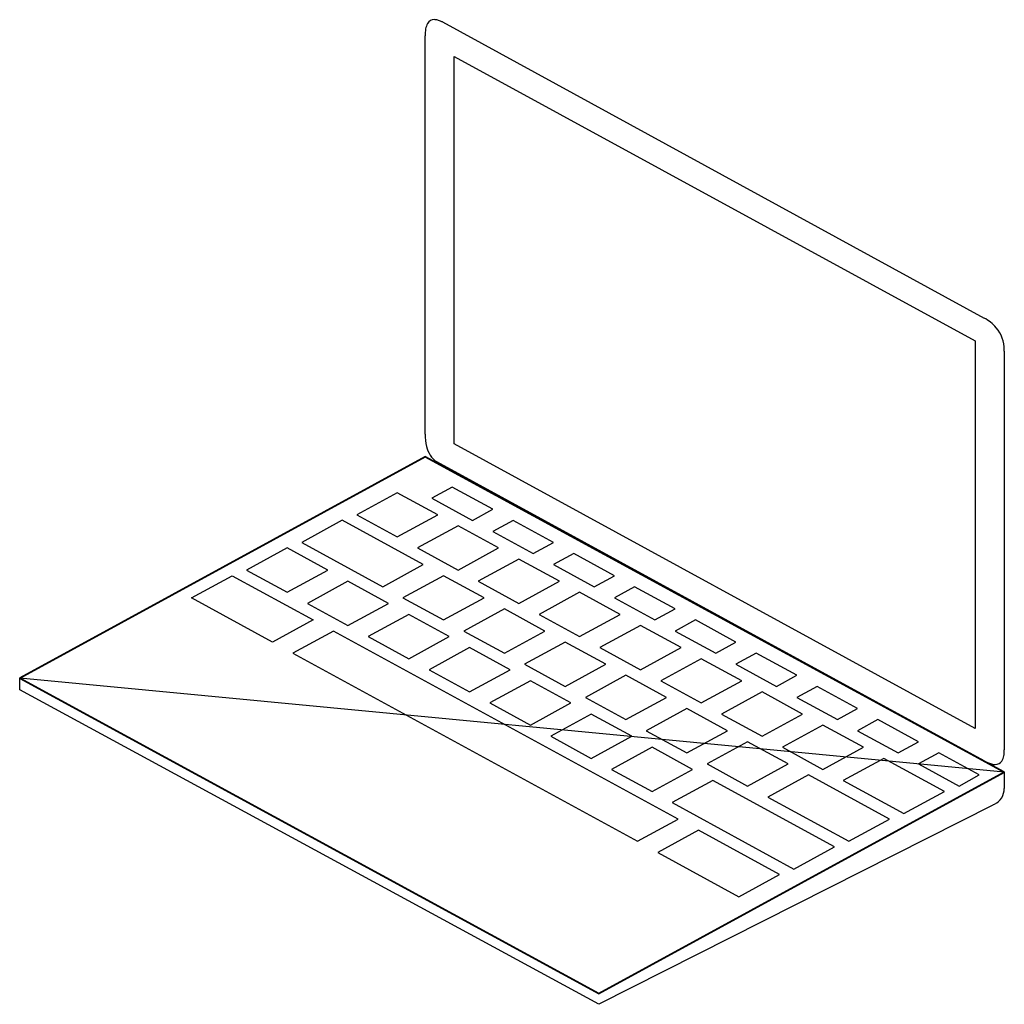
# Model space of a CAD drawing. Extents: x 0.1 to 21.3, y -0.3 to 20.9.
import ezdxf

# ---------------------------------------------------------------- set-up
doc = ezdxf.new("R2010")
doc.units = 0
doc.layers.add('DEFAULT_255_2_778', color=255, linetype='CONTINUOUS')

msp = doc.modelspace()

# ---------------------------------------------------------------- linework, layer by layer
at = {"layer": 'DEFAULT_255_2_778'}
for p, q in [((9.221, 20.853), (20.863, 14.488)), ((8.848, 11.99), (8.848, 20.556)), ((9.47, 11.786), (9.47, 20.114)), ((9.47, 20.114), (20.676, 13.995)), ((20.676, 13.995), (20.676, 5.667)), ((21.299, 13.774), (21.299, 5.208)), ((20.676, 5.667), (9.47, 11.786)), ((8.848, 11.514), (0.132, 6.755)), ((8.848, 11.498), (0.132, 6.739)), ((21.299, 4.732), (8.848, 11.514)), ((21.299, 4.717), (8.848, 11.498)), ((20.863, 4.97), (9.097, 11.395)), ((9.43, 10.853), (8.994, 10.615)), ((10.302, 10.377), (9.43, 10.853)), ((8.248, 10.734), (7.377, 10.258)), ((9.12, 10.258), (8.248, 10.734)), ((8.994, 10.615), (9.866, 10.139)), ((9.866, 10.139), (10.302, 10.377)), ((7.377, 10.258), (8.248, 9.782)), ((8.248, 9.782), (9.12, 10.258)), ((7.065, 10.14), (6.194, 9.664)), ((8.808, 9.188), (7.065, 10.14)), ((9.555, 10.021), (8.684, 9.545)), ((10.427, 9.545), (9.555, 10.021)), ((10.738, 10.139), (10.302, 9.901)), ((11.609, 9.663), (10.738, 10.139)), ((10.302, 9.901), (11.173, 9.425)), ((5.882, 9.545), (5.01, 9.069)), ((6.753, 9.069), (5.882, 9.545)), ((6.194, 9.664), (7.937, 8.712)), ((8.684, 9.545), (9.555, 9.069)), ((9.555, 9.069), (10.427, 9.545)), ((11.173, 9.425), (11.609, 9.663)), ((12.045, 9.425), (11.609, 9.188)), ((12.916, 8.95), (12.045, 9.425)), ((7.937, 8.712), (8.808, 9.188)), ((10.863, 9.307), (9.991, 8.831)), ((11.734, 8.831), (10.863, 9.307)), ((11.609, 9.188), (12.481, 8.712)), ((3.827, 8.474), (4.699, 8.95)), ((4.699, 8.95), (6.442, 7.998)), ((5.01, 9.069), (5.882, 8.593)), ((5.882, 8.593), (6.753, 9.069)), ((9.244, 8.95), (8.372, 8.474)), ((10.116, 8.474), (9.244, 8.95)), ((12.481, 8.712), (12.916, 8.95)), ((7.189, 8.831), (6.318, 8.355)), ((8.061, 8.355), (7.189, 8.831)), ((9.991, 8.831), (10.863, 8.355)), ((10.863, 8.355), (11.734, 8.831)), ((13.352, 8.712), (12.916, 8.474)), ((14.224, 8.236), (13.352, 8.712)), ((5.57, 7.522), (3.827, 8.474)), ((8.372, 8.474), (9.244, 7.998)), ((9.244, 7.998), (10.116, 8.474)), ((12.17, 8.593), (11.298, 8.117)), ((13.042, 8.117), (12.17, 8.593)), ((12.916, 8.474), (13.788, 7.998)), ((6.318, 8.355), (7.189, 7.879)), ((7.189, 7.879), (8.061, 8.355)), ((8.497, 8.117), (7.625, 7.641)), ((9.368, 7.641), (8.497, 8.117)), ((10.551, 8.236), (9.68, 7.76)), ((11.423, 7.76), (10.551, 8.236)), ((11.298, 8.117), (12.17, 7.641)), ((12.17, 7.641), (13.042, 8.117)), ((13.788, 7.998), (14.224, 8.236)), ((6.442, 7.998), (5.57, 7.522)), ((13.477, 7.879), (12.606, 7.403)), ((14.349, 7.403), (13.477, 7.879)), ((14.659, 7.998), (14.224, 7.76)), ((15.531, 7.522), (14.659, 7.998)), ((6.878, 7.76), (6.006, 7.284)), ((14.286, 3.715), (6.878, 7.76)), ((7.625, 7.641), (8.497, 7.165)), ((8.497, 7.165), (9.368, 7.641)), ((9.68, 7.76), (10.551, 7.284)), ((10.551, 7.284), (11.423, 7.76)), ((14.224, 7.76), (15.095, 7.284)), ((11.859, 7.522), (10.987, 7.046)), ((12.73, 7.046), (11.859, 7.522)), ((15.095, 7.284), (15.531, 7.522)), ((6.006, 7.284), (13.415, 3.239)), ((9.804, 7.403), (8.932, 6.927)), ((10.675, 6.927), (9.804, 7.403)), ((12.606, 7.403), (13.477, 6.927)), ((13.477, 6.927), (14.349, 7.403)), ((15.967, 7.284), (15.531, 7.046)), ((16.838, 6.808), (15.967, 7.284)), ((10.987, 7.046), (11.859, 6.57)), ((11.859, 6.57), (12.73, 7.046)), ((14.785, 7.165), (13.913, 6.689)), ((15.656, 6.689), (14.785, 7.165)), ((15.531, 7.046), (16.403, 6.57)), ((8.932, 6.927), (9.804, 6.451)), ((9.804, 6.451), (10.675, 6.927)), ((13.166, 6.808), (12.294, 6.332)), ((14.037, 6.332), (13.166, 6.808)), ((16.403, 6.57), (16.838, 6.808)), ((0.132, 6.497), (0.132, 6.755)), ((0.132, 6.755), (21.299, 4.732)), ((0.132, 6.755), (12.583, -0.027)), ((0.132, 6.739), (12.583, -0.042)), ((11.111, 6.689), (10.24, 6.213)), ((11.983, 6.213), (11.111, 6.689)), ((13.913, 6.689), (14.785, 6.213)), ((14.785, 6.213), (15.656, 6.689)), ((17.274, 6.57), (16.838, 6.332)), ((18.146, 6.094), (17.274, 6.57)), ((12.583, -0.265), (0.132, 6.497)), ((16.092, 6.451), (15.22, 5.975)), ((16.963, 5.975), (16.092, 6.451)), ((10.24, 6.213), (11.111, 5.737)), ((11.111, 5.737), (11.983, 6.213)), ((12.294, 6.332), (13.166, 5.856)), ((13.166, 5.856), (14.037, 6.332)), ((16.838, 6.332), (17.71, 5.856)), ((12.418, 5.975), (11.547, 5.499)), ((13.29, 5.499), (12.418, 5.975)), ((14.473, 6.094), (13.602, 5.618)), ((15.345, 5.618), (14.473, 6.094)), ((15.22, 5.975), (16.092, 5.499)), ((16.092, 5.499), (16.963, 5.975)), ((17.71, 5.856), (18.146, 6.094)), ((17.399, 5.737), (16.528, 5.261)), ((18.271, 5.261), (17.399, 5.737)), ((18.582, 5.856), (18.146, 5.618)), ((19.453, 5.38), (18.582, 5.856)), ((13.602, 5.618), (14.473, 5.142)), ((14.473, 5.142), (15.345, 5.618)), ((18.146, 5.618), (19.018, 5.142)), ((11.547, 5.499), (12.418, 5.023)), ((12.418, 5.023), (13.29, 5.499)), ((15.781, 5.38), (14.909, 4.904)), ((16.652, 4.904), (15.781, 5.38)), ((19.018, 5.142), (19.453, 5.38)), ((13.726, 5.261), (12.855, 4.785)), ((14.598, 4.785), (13.726, 5.261)), ((16.528, 5.261), (17.399, 4.785)), ((17.399, 4.785), (18.271, 5.261)), ((19.889, 5.142), (19.454, 4.904)), ((20.761, 4.666), (19.889, 5.142)), ((14.909, 4.904), (15.781, 4.428)), ((15.781, 4.428), (16.652, 4.904)), ((18.707, 5.023), (17.835, 4.547)), ((20.014, 4.31), (18.707, 5.023)), ((19.454, 4.904), (20.325, 4.428)), ((12.583, -0.027), (21.299, 4.732)), ((12.583, -0.042), (21.299, 4.717)), ((12.855, 4.785), (13.726, 4.309)), ((13.726, 4.309), (14.598, 4.785)), ((17.088, 4.666), (16.216, 4.19)), ((18.831, 3.715), (17.088, 4.666)), ((20.325, 4.428), (20.761, 4.666)), ((21.299, 4.732), (21.299, 4.375)), ((15.034, 4.547), (14.162, 4.071)), ((17.648, 3.12), (15.034, 4.547)), ((17.835, 4.547), (19.142, 3.834)), ((19.142, 3.834), (20.014, 4.31)), ((14.162, 4.071), (16.777, 2.644)), ((16.216, 4.19), (17.959, 3.239)), ((21.05, 4.018), (12.583, -0.265)), ((13.415, 3.239), (14.286, 3.715)), ((17.959, 3.239), (18.831, 3.715)), ((14.722, 3.477), (13.851, 3.001)), ((16.466, 2.525), (14.722, 3.477)), ((13.851, 3.001), (15.594, 2.049)), ((16.777, 2.644), (17.648, 3.12)), ((15.594, 2.049), (16.466, 2.525))]:
    msp.add_line(p, q, dxfattribs=at)
for centre, radius, start, end in [((9.202, 20.65), 0.347, 150.5923, 171.1523), ((9.039, 20.743), 0.16, 87.8362, 150.9029), ((9.042, 20.606), 0.297, 75.0615, 89.3057), ((8.987, 20.391), 0.518, 66.4218, 75.3029), ((8.905, 20.191), 0.734, 64.4176, 66.7622), ((9.677, 20.565), 0.829, 170.3909, 180.6169), ((20.442, 13.688), 0.905, 40.8039, 62.2332), ((20.55, 13.802), 0.749, 0.3926, 39.6051), ((20.285, 13.775), 1.013, 359.9919, 1.8274), ((9.887, 11.978), 1.039, 179.3318, 193.8398), ((9.435, 11.855), 0.571, 192.7678, 233.6939), ((20.587, 5.2), 0.712, 349.7344, 0.6552), ((21.327, 5.813), 0.961, 241.1761, 246.2291), ((21.177, 5.467), 0.584, 246.0011, 255.0252), ((21.11, 5.21), 0.319, 254.7715, 269.2291), ((21.113, 5.05), 0.159, 267.2894, 327.3829), ((20.99, 5.123), 0.301, 328.2303, 350.5521), ((20.93, 4.372), 0.369, 295.4209, 0.5578), ((20.766, 4.613), 0.659, 295.498, 299.2491)]:
    msp.add_arc(centre, radius, start, end, dxfattribs=at)

doc.saveas('drawing.dxf')
